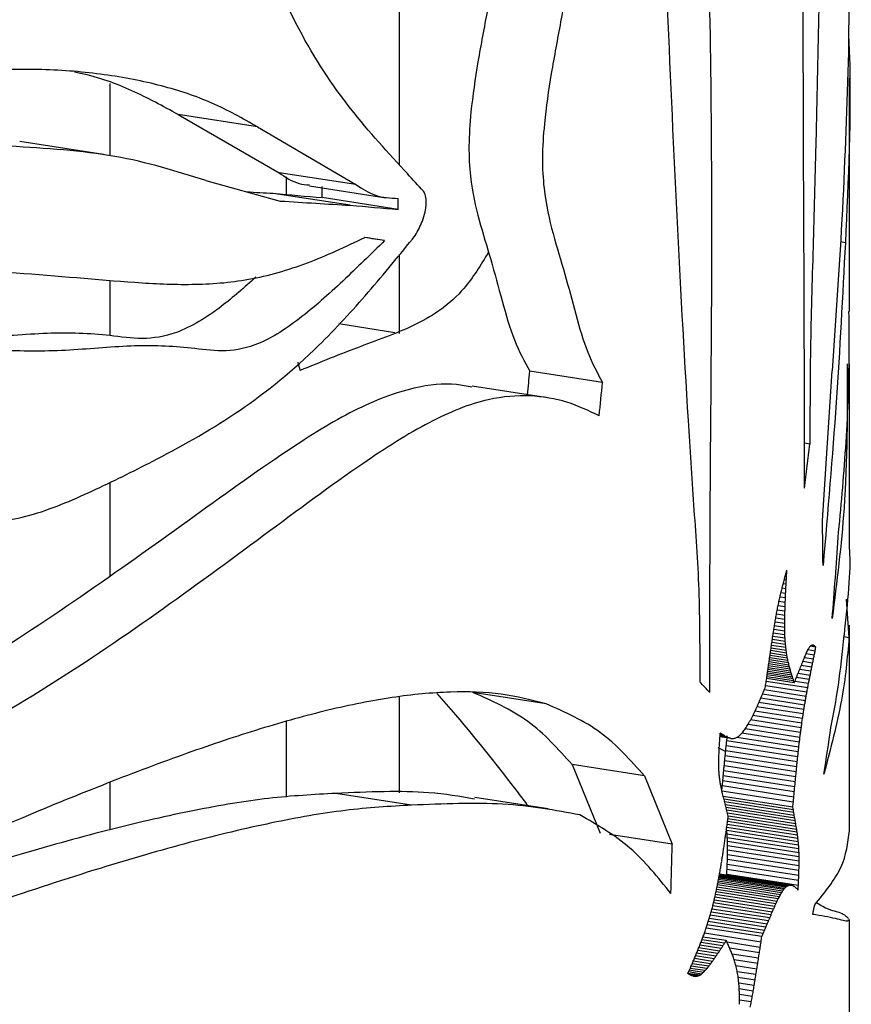
# Paper-space layout '01(2)' of a CAD drawing. Units: millimetres. Extents: x 6 to 204, y 5 to 290.
# Drawn here: x 191 to 193, y 173 to 175 of the extents above; entities that cross this region are included whole.
import ezdxf

# ---------------------------------------------------------------- set-up
doc = ezdxf.new("R2010")
doc.units = ezdxf.units.MM

psp = doc.layouts.new('01(2)')

# ---------------------------------------------------------------- linework, layer by layer
at = {"color": 7, "linetype": 'Continuous', "lineweight": 25}
for p, q in [((191.513, 174.8009), (191.513, 175.7427)), ((192.516, 175.2369), (192.5149, 175.0511)), ((192.5171, 174.473), (192.5171, 174.9947)), ((190.8671, 174.8203), (190.8671, 174.9821)), ((191.0189, 174.9127), (191.244, 174.783)), ((191.1955, 174.8854), (191.0189, 174.9127)), ((191.1955, 174.8854), (191.4156, 174.7564)), ((190.8523, 174.8235), (190.6651, 174.8524)), ((191.4156, 174.7564), (191.244, 174.783)), ((191.2608, 174.7343), (191.2608, 174.7739)), ((191.0806, 174.7654), (191.2466, 174.7198)), ((191.3118, 174.7535), (191.4821, 174.7272)), ((191.3403, 174.7274), (191.3402, 174.7519)), ((191.4027, 174.7104), (191.2308, 174.737)), ((191.51, 174.7012), (191.3403, 174.7274)), ((191.51, 174.7012), (191.5099, 174.7256)), ((191.4795, 174.6314), (191.435, 174.6383)), ((192.508, 174.6269), (192.4968, 174.6287)), ((191.513, 174.4245), (191.513, 174.6007)), ((190.8671, 174.4195), (190.8671, 174.5429)), ((191.5024, 174.4261), (191.377, 174.4455)), ((192.5171, 173.9425), (192.5171, 174.3567)), ((191.966, 174.3151), (191.8038, 174.3402)), ((192.457, 174.0074), (192.4784, 174.3407)), ((191.8389, 174.2814), (191.6748, 174.3067)), ((192.429, 174.1777), (192.4167, 174.1796)), ((190.8671, 173.8835), (190.8671, 174.0927)), ((192.3738, 173.8241), (192.3598, 173.8263)), ((192.3743, 173.8342), (192.3619, 173.8361)), ((192.5101, 173.8317), (192.5161, 173.7454)), ((192.3732, 173.8046), (192.3559, 173.8073)), ((192.3735, 173.8143), (192.3577, 173.8167)), ((192.3727, 173.777), (192.3511, 173.7803)), ((192.3728, 173.7859), (192.3526, 173.7891)), ((192.3729, 173.7951), (192.3542, 173.798)), ((192.3727, 173.777), (192.3728, 173.7859)), ((192.3728, 173.76), (192.3484, 173.7638)), ((192.3727, 173.7683), (192.3497, 173.7719)), ((192.3727, 173.7683), (192.3727, 173.777)), ((192.3728, 173.76), (192.3727, 173.7683)), ((192.5171, 173.3155), (192.5171, 173.7739)), ((192.3739, 173.737), (192.345, 173.7415)), ((192.3734, 173.7443), (192.3461, 173.7486)), ((192.3731, 173.752), (192.3472, 173.756)), ((192.5161, 173.7454), (192.5045, 173.7472)), ((192.3768, 173.7112), (192.3414, 173.7167)), ((192.3759, 173.7172), (192.3422, 173.7224)), ((192.3751, 173.7235), (192.3431, 173.7285)), ((192.3745, 173.7301), (192.344, 173.7348)), ((192.4421, 173.7246), (192.4295, 173.7266)), ((192.4392, 173.7273), (192.4317, 173.7285)), ((192.4377, 173.7284), (192.4331, 173.7291)), ((192.3809, 173.6896), (192.3384, 173.6961)), ((192.3798, 173.6946), (192.3391, 173.7009)), ((192.3787, 173.6999), (192.3398, 173.7059)), ((192.3777, 173.7054), (192.3406, 173.7112)), ((192.3821, 173.6846), (192.3377, 173.6915)), ((192.4312, 173.6707), (192.406, 173.6746)), ((192.3939, 173.6452), (192.3323, 173.6547)), ((192.4275, 173.6523), (192.3987, 173.6568)), ((192.4294, 173.6615), (192.4024, 173.6657)), ((192.4204, 173.6147), (192.3272, 173.6291)), ((192.4221, 173.6243), (192.3299, 173.6385)), ((192.4239, 173.6337), (192.3313, 173.648)), ((192.4257, 173.6431), (192.395, 173.6478)), ((191.513, 173.3992), (191.513, 173.6136)), ((191.8404, 173.598), (191.6765, 173.6234)), ((192.417, 173.5953), (192.3192, 173.6104)), ((192.4187, 173.6051), (192.3232, 173.6198)), ((192.4138, 173.5754), (192.3107, 173.5913)), ((192.4154, 173.5854), (192.315, 173.6009)), ((192.4094, 173.5445), (192.2963, 173.562)), ((192.4108, 173.5549), (192.3014, 173.5718)), ((192.4123, 173.5652), (192.3062, 173.5816)), ((191.2608, 173.39), (191.2608, 173.5583)), ((192.4067, 173.5233), (192.2845, 173.5422)), ((192.408, 173.5339), (192.2907, 173.5521)), ((192.2472, 173.5224), (192.2282, 173.5254)), ((192.2498, 173.5216), (192.2282, 173.5249)), ((192.2525, 173.521), (192.2282, 173.5248)), ((192.2445, 173.5235), (192.2283, 173.526)), ((192.4042, 173.5017), (192.2658, 173.5231)), ((192.4054, 173.5125), (192.277, 173.5324)), ((192.2408, 173.4918), (192.2244, 173.4997)), ((192.4018, 173.4798), (192.2421, 173.5045)), ((192.4029, 173.4908), (192.2433, 173.5155)), ((192.2254, 173.4688), (192.2256, 173.479)), ((192.3995, 173.4576), (192.2398, 173.4823)), ((192.4006, 173.4687), (192.2409, 173.4934)), ((191.8982, 173.4626), (191.961, 173.3096)), ((192.0593, 173.4377), (191.8982, 173.4626)), ((192.2254, 173.459), (192.2254, 173.4688)), ((192.3972, 173.4352), (192.2376, 173.4599)), ((192.3983, 173.4464), (192.2387, 173.4711)), ((192.0593, 173.4377), (192.1215, 173.2847)), ((192.3951, 173.4127), (192.2355, 173.4374)), ((192.3962, 173.424), (192.2365, 173.4487)), ((190.8671, 173.3173), (190.8671, 173.4233)), ((192.3929, 173.3901), (192.2334, 173.4148)), ((192.394, 173.4014), (192.2344, 173.4261)), ((191.5399, 173.372), (191.3708, 173.3982)), ((191.8448, 173.3639), (191.6808, 173.3892)), ((192.3908, 173.3674), (192.2354, 173.3915)), ((192.4022, 173.2977), (192.2432, 173.3223)), ((192.4013, 173.3047), (192.2442, 173.329)), ((192.4003, 173.3114), (192.2451, 173.3354)), ((192.1215, 173.2847), (191.9816, 173.3064)), ((192.403, 173.2905), (192.2433, 173.3151)), ((192.4037, 173.2828), (192.244, 173.3075)), ((192.4042, 173.2747), (192.2445, 173.2994)), ((192.4046, 173.266), (192.2449, 173.2907)), ((192.2451, 173.2717), (192.2451, 173.2815)), ((192.4048, 173.2568), (192.2451, 173.2815)), ((192.4046, 173.2367), (192.245, 173.2615)), ((192.4048, 173.247), (192.2451, 173.2717)), ((192.4048, 173.247), (192.4048, 173.2568)), ((192.404, 173.2151), (192.2443, 173.2398)), ((192.4044, 173.2261), (192.2447, 173.2508)), ((192.4046, 173.2367), (192.4048, 173.247)), ((192.3746, 173.1887), (192.226, 173.2117)), ((192.3768, 173.1905), (192.2263, 173.2138)), ((192.3789, 173.1919), (192.2266, 173.2154)), ((192.3809, 173.1928), (192.2269, 173.2167)), ((192.3829, 173.1934), (192.227, 173.2175)), ((192.3849, 173.1936), (192.2271, 173.218)), ((192.3868, 173.1934), (192.2272, 173.2181)), ((192.4031, 173.1925), (192.2434, 173.2172)), ((192.4036, 173.2039), (192.2439, 173.2286)), ((192.3606, 173.1676), (192.2216, 173.1891)), ((192.3631, 173.1722), (192.2225, 173.1939)), ((192.3655, 173.1764), (192.2234, 173.1984)), ((192.3679, 173.1801), (192.2242, 173.2024)), ((192.3702, 173.1835), (192.2249, 173.2059)), ((192.3725, 173.1863), (192.2255, 173.2091)), ((192.3502, 173.1459), (192.2167, 173.1666)), ((192.3529, 173.1518), (192.2181, 173.1727)), ((192.3555, 173.1574), (192.2193, 173.1784)), ((192.3581, 173.1627), (192.2205, 173.1839)), ((192.3475, 173.1399), (192.2152, 173.1603)), ((192.4421, 173.1274), (192.4353, 173.1285)), ((192.5171, 172.5434), (192.5171, 173.1169)), ((192.2422, 173.0697), (192.1902, 173.0778)), ((192.3216, 173.0787), (192.1973, 173.0979)), ((192.199, 173.0074), (192.1636, 173.0128)), ((192.203, 173.0125), (192.166, 173.0182)), ((192.2071, 173.0179), (192.1684, 173.0238)), ((192.1832, 172.9927), (192.1565, 172.9968)), ((192.1871, 172.9953), (192.1578, 172.9998)), ((192.191, 172.9987), (192.1595, 173.0036)), ((192.1795, 172.991), (192.1603, 172.994)), ((192.195, 173.0028), (192.1614, 173.0079)), ((192.1759, 172.9901), (192.165, 172.9918)), ((192.1724, 172.99), (192.1689, 172.9906)), ((192.169, 172.9905), (192.1724, 172.99)), ((192.3045, 172.9695), (192.2702, 172.9748)), ((192.3024, 172.9572), (192.2711, 172.9621)), ((192.2715, 172.9453), (192.2714, 172.9537)), ((192.3003, 172.945), (192.2715, 172.9495)), ((192.2716, 172.9366), (192.2715, 172.9453)), ((192.2715, 172.9277), (192.2716, 172.9366)), ((192.298, 172.933), (192.2716, 172.937))]:
    psp.add_line(p, q, dxfattribs=at)
at = {"color": 8, "linetype": 'Continuous', "lineweight": 25}
for p, q in [((192.3763, 173.8755), (192.372, 173.8762)), ((192.3769, 173.8861), (192.3747, 173.8864)), ((192.3752, 173.8547), (192.3668, 173.856)), ((192.3758, 173.8651), (192.3694, 173.8661)), ((192.3747, 173.8444), (192.3643, 173.846)), ((192.4404, 173.7158), (192.4243, 173.7183)), ((192.4408, 173.7259), (192.4304, 173.7275)), ((192.4367, 173.6978), (192.4166, 173.701)), ((192.4385, 173.7068), (192.4202, 173.7097)), ((192.3872, 173.6664), (192.3352, 173.6744)), ((192.3859, 173.6708), (192.3358, 173.6785)), ((192.3846, 173.6753), (192.3364, 173.6827)), ((192.3833, 173.6799), (192.337, 173.6871)), ((192.433, 173.6798), (192.4095, 173.6834)), ((192.4349, 173.6888), (192.413, 173.6922)), ((192.3926, 173.6494), (192.3329, 173.6586)), ((192.3912, 173.6536), (192.3334, 173.6625)), ((192.3899, 173.6578), (192.334, 173.6665)), ((192.3885, 173.6621), (192.3346, 173.6704)), ((192.2393, 173.5263), (192.2284, 173.5279)), ((192.2419, 173.5248), (192.2284, 173.5269)), ((192.2366, 173.5278), (192.2285, 173.5291)), ((192.234, 173.5295), (192.2286, 173.5304)), ((192.3919, 173.3788), (192.2326, 173.4034)), ((192.3919, 173.3614), (192.237, 173.3853)), ((192.393, 173.3553), (192.2385, 173.3792)), ((192.394, 173.3492), (192.2401, 173.373)), ((192.3951, 173.343), (192.2417, 173.3667)), ((192.3962, 173.3368), (192.2433, 173.3605)), ((192.3972, 173.3306), (192.2449, 173.3541)), ((192.3993, 173.3179), (192.2459, 173.3416)), ((192.3983, 173.3243), (192.2466, 173.3478)), ((192.342, 173.127), (192.212, 173.1471)), ((192.3448, 173.1335), (192.2137, 173.1538)), ((192.3334, 173.1067), (192.2063, 173.1264)), ((192.3363, 173.1136), (192.2083, 173.1334)), ((192.3392, 173.1204), (192.2102, 173.1403)), ((192.3246, 173.0857), (192.1997, 173.105)), ((192.3276, 173.0927), (192.202, 173.1122)), ((192.3305, 173.0997), (192.2042, 173.1193)), ((192.3198, 173.0667), (192.1933, 173.0863)), ((192.2308, 173.0524), (192.1833, 173.0597)), ((192.2346, 173.0581), (192.1857, 173.0657)), ((192.2384, 173.0639), (192.1879, 173.0717)), ((192.3179, 173.0547), (192.2438, 173.0661)), ((192.2152, 173.0293), (192.1735, 173.0357)), ((192.2192, 173.035), (192.176, 173.0417)), ((192.2231, 173.0408), (192.1785, 173.0477)), ((192.227, 173.0466), (192.1809, 173.0537)), ((192.3161, 173.0426), (192.2498, 173.0529)), ((192.3142, 173.0306), (192.2553, 173.0397)), ((192.2112, 173.0235), (192.1709, 173.0297)), ((192.3123, 173.0185), (192.26, 173.0266)), ((192.3104, 173.0063), (192.2638, 173.0135)), ((192.3085, 172.9941), (192.2666, 173.0005)), ((192.3065, 172.9818), (192.2687, 172.9876))]:
    psp.add_line(p, q, dxfattribs=at)
at = {"color": 7, "linetype": 'Continuous', "lineweight": 25}
for centre, major_axis, ratio, start_param, end_param in [((186.8921, 174.4527), (5.5217, -2.2304), 0.481065, 0.781879, 0.793063), ((186.8921, 175.5396), (5.4598, -0.7579), 0.059943, 5.621389, 5.639116), ((186.8921, 175.4974), (5.4599, -0.7852), 0.040638, 5.636639, 5.670422), ((186.8921, 175.5396), (5.6248, -0.7808), 0.059943, 5.606067, 5.651164), ((186.8921, 175.4974), (5.6249, -0.8089), 0.040638, 5.648687, 5.681335), ((186.8921, 175.333), (5.625, -0.8761), 0.003871, 0.617742, 0.631135), ((186.8921, 159.1686), (1.2879, 20.1018), 0.263953, 5.584507, 5.585894), ((186.8921, 179.7091), (1.2969, 24.1736), 0.219402, 4.49798, 4.500212), ((186.8921, 179.7091), (1.3361, 24.9041), 0.219402, 4.502801, 4.505856), ((186.8921, 174.3188), (1.59, 8.2154), 0.656767, 4.809883, 4.821787), ((186.8921, 182.8533), (-1.5307, 69.5408), 0.077835, 4.581663, 4.583127), ((186.8921, 173.4494), (1.613, 8.0818), 0.666783, 4.886306, 4.908462), ((186.8921, 174.5576), (5.5337, 1.2263), 0.822973, 5.877666, 5.879505), ((186.8921, 173.855), (1.3314, 22.9022), 0.23863, 4.727617, 4.728071), ((186.8921, 174.5523), (5.4753, 1.5279), 0.843698, 5.822658, 5.824735), ((186.8921, 174.5558), (5.5176, 1.3181), 0.829991, 5.860218, 5.862321), ((186.8921, 173.8253), (1.3332, 23.6888), 0.230687, 4.72705, 4.727492), ((186.8921, 173.8453), (1.332, 23.1573), 0.235995, 4.727269, 4.727723), ((186.8921, 174.5322), (4.4819, 3.7972), 0.895139, 5.399078, 5.401001), ((186.8921, 174.5405), (5.1188, 2.6389), 0.883707, 5.622378, 5.624365), ((186.8921, 174.5471), (5.3747, 1.9231), 0.862898, 5.75238, 5.754419), ((186.8921, 173.7472), (1.3382, 25.8056), 0.211718, 4.727134, 4.727533), ((186.8921, 173.7935), (1.3352, 24.5436), 0.222633, 4.726991, 4.727414), ((186.8921, 174.5104), (2.5505, 6.0013), 0.835409, 4.944124, 4.94588), ((186.8921, 174.5222), (3.4381, 5.0598), 0.879876, 5.132891, 5.134737), ((186.8921, 173.5872), (1.3483, 30.2351), 0.180618, 4.728281, 4.728613), ((186.8921, 173.6813), (1.3424, 27.6186), 0.197782, 4.727538, 4.727907), ((186.8921, 174.4866), (1.799, 7.3219), 0.727893, 4.795819, 4.7974), ((186.8921, 174.498), (2.0527, 6.7196), 0.779373, 4.845427, 4.847091), ((186.8921, 172.8521), (1.382, 51.0726), 0.106761, 4.733744, 4.73393), ((186.8921, 173.2312), (1.3673, 40.2743), 0.135479, 4.731227, 4.731467), ((186.8921, 173.4484), (1.3563, 34.1273), 0.159961, 4.729466, 4.729755), ((186.8921, 174.4766), (1.6561, 7.8616), 0.683788, 4.767627, 4.769135), ((186.8921, 172.0406), (1.4018, 74.3123), 0.073306, 4.737261, 4.737385), ((186.8921, 174.4613), (1.5153, 8.7644), 0.618073, 4.738703, 4.740095), ((186.8921, 174.4681), (1.5697, 8.3451), 0.647269, 4.750146, 4.751591), ((186.8921, 176.1368), (-1.5828, 44.1113), 0.122366, 4.653908, 4.654089), ((186.8921, 174.4526), (1.4598, 9.3595), 0.580403, 4.725806, 4.727122), ((186.8921, 174.4561), (1.4809, 9.1069), 0.595872, 4.730998, 4.732347), ((186.8921, 175.5731), (-1.6799, 28.0225), 0.19157, 4.635601, 4.635874), ((186.8921, 175.2881), (-1.8131, 19.9496), 0.266912, 4.610332, 4.610697), ((186.8921, 175.1238), (-1.9867, 15.3379), 0.343104, 4.577078, 4.577531), ((186.8921, 174.45), (1.4446, 9.5695), 0.56809, 4.720437, 4.721716), ((186.8921, 174.4507), (1.4487, 9.5103), 0.571512, 4.722469, 4.723762), ((186.8921, 175.0169), (-2.2128, 12.3663), 0.418189, 4.533208, 4.533744), ((186.8921, 174.9418), (-2.5061, 10.2852), 0.489625, 4.47514, 4.475752), ((186.8921, 174.8862), (-2.8797, 8.7258), 0.553758, 4.398779, 4.399464), ((186.8921, 174.3794), (5.6237, -0.2881), 0.418771, 6.118954, 6.121107), ((186.8921, 174.397), (5.6235, -0.3456), 0.379881, 6.122999, 6.125113), ((186.8921, 174.4194), (5.6233, -0.4135), 0.331611, 6.126145, 6.12821), ((186.8921, 174.4475), (5.6234, -0.4931), 0.272603, 6.127731, 6.129737), ((186.8921, 174.4822), (5.6238, -0.5869), 0.20174, 6.126888, 6.128825), ((186.8921, 174.5194), (5.6243, -0.6857), 0.127969, 6.123376, 6.125244), ((186.8921, 174.5544), (5.6248, -0.7799), 0.06058, 6.118044, 6.119854), ((186.8921, 174.5859), (5.625, -0.8678), 0.001486, 6.111683, 6.113445), ((186.8921, 174.6129), (5.6248, -0.9463), 0.04777, 0.176284, 0.178006), ((186.8921, 174.6344), (5.6243, -1.0113), 0.085881, 0.181994, 0.183687), ((186.8921, 174.1145), (5.5578, 1.0712), 0.809367, 5.961138, 5.963087), ((186.8921, 174.6495), (5.6238, -1.058), 0.111844, 0.185918, 0.187592), ((186.8921, 174.1159), (5.5608, 1.0495), 0.807273, 5.96663, 5.968554), ((186.8921, 174.6572), (5.6234, -1.0826), 0.124991, 0.18749, 0.188937), ((186.8921, 174.4494), (1.4401, 9.6379), 0.564183, 4.717074, 4.718332), ((186.8921, 174.4497), (1.4422, 9.6063), 0.565984, 4.718715, 4.719983), ((186.8921, 174.8433), (-3.333, 7.4792), 0.605839, 4.301283, 4.302034), ((186.8921, 174.8094), (-3.8328, 6.4229), 0.640996, 4.185002, 4.185814), ((186.8921, 174.782), (-4.3096, 5.5051), 0.65666, 4.060971, 4.061839), ((186.8921, 174.7597), (-4.6959, 4.7294), 0.65477, 3.945063, 3.945982), ((186.8921, 174.346), (5.6244, -0.1599), 0.497119, 6.102839, 6.105044), ((186.8921, 174.3496), (5.6243, -0.1758), 0.488066, 6.106169, 6.108376), ((186.8921, 174.3562), (5.6242, -0.2029), 0.472231, 6.110154, 6.112353), ((186.8921, 174.366), (5.624, -0.2405), 0.449305, 6.11453, 6.116712), ((186.8921, 174.1078), (5.5401, 1.1876), 0.8198, 5.938047, 5.939975), ((186.8921, 174.1118), (5.5512, 1.116), 0.81355, 5.951821, 5.953761), ((186.8921, 174.4492), (1.4384, 9.6642), 0.562697, 4.715511, 4.716761), ((186.8921, 174.7412), (4.9706, -4.109), 0.640854, 0.706708, 0.707672), ((186.8921, 174.7259), (5.1522, -3.6355), 0.620907, 0.63145, 0.632454), ((186.8921, 174.7133), (5.2695, -3.2832), 0.599391, 0.574895, 0.575934), ((186.8921, 174.703), (5.3454, -3.0246), 0.579038, 0.533027, 0.534096), ((186.8921, 174.6948), (5.3948, -2.8371), 0.561349, 0.502374, 0.503467), ((186.8921, 174.3432), (5.6245, -0.1466), 0.504553, 6.095299, 6.097474), ((186.8921, 174.3438), (5.6245, -0.1499), 0.502729, 6.097722, 6.099906), ((186.8921, 174.3447), (5.6245, -0.1537), 0.500593, 6.100191, 6.102385), ((186.8921, 174.088), (5.4487, 1.6437), 0.850109, 5.855296, 5.857164), ((186.8921, 174.096), (5.4941, 1.439), 0.838254, 5.89208, 5.893971), ((186.8921, 174.1025), (5.5223, 1.2921), 0.828072, 5.918724, 5.920635), ((186.8921, 174.449), (1.4361, 9.6998), 0.560692, 4.71261, 4.71385), ((186.8921, 174.4491), (1.4371, 9.6848), 0.561531, 4.714023, 4.715268), ((186.8921, 174.6884), (5.4269, -2.7044), 0.547092, 0.480375, 0.481487), ((186.8921, 174.6839), (5.4471, -2.6156), 0.536641, 0.465285, 0.466411), ((186.8921, 174.681), (5.4583, -2.5637), 0.53016, 0.455992, 0.457126), ((186.8921, 174.6799), (5.4624, -2.5443), 0.527676, 0.45182, 0.452957), ((186.8921, 174.6799), (5.4627, -2.5432), 0.527529, 0.450503, 0.451641), ((186.8921, 174.3418), (5.6246, -0.1392), 0.508601, 6.086098, 6.088253), ((186.8921, 174.342), (5.6245, -0.1401), 0.508087, 6.088325, 6.090482), ((186.8921, 174.3423), (5.6245, -0.1417), 0.507238, 6.090601, 6.092762), ((186.8921, 174.3427), (5.6245, -0.1438), 0.506058, 6.092926, 6.095093), ((186.8921, 174.068), (5.2417, 2.3289), 0.876394, 5.731377, 5.733184), ((186.8921, 174.0788), (5.3728, 1.9293), 0.863149, 5.803945, 5.805784), ((186.8921, 174.3188), (5.6104, -1.4383), 0.28189, 0.406662, 0.418566), ((186.8921, 174.4654), (5.6244, 0.1268), 0.628027, 6.00576, 6.007804), ((186.8921, 174.4654), (5.6244, 0.127), 0.628095, 6.007781, 6.009825), ((186.8921, 174.449), (1.4355, 9.7088), 0.560184, 4.711268, 4.712505), ((186.8921, 174.0418), (4.6205, 3.5856), 0.894683, 5.492308, 5.494039), ((186.8921, 174.0558), (5.0106, 2.8788), 0.887966, 5.629169, 5.63094), ((186.8921, 174.4651), (5.6246, 0.1021), 0.618951, 6.002563, 6.004598), ((186.8921, 174.4653), (5.6245, 0.1153), 0.623866, 6.00304, 6.00508), ((186.8921, 174.4654), (5.6245, 0.1236), 0.626878, 6.004098, 6.00614), ((186.8921, 173.9885), (2.8558, 5.6631), 0.855747, 5.055992, 5.057579), ((186.8921, 174.0084), (3.4197, 5.079), 0.879322, 5.178545, 5.180184), ((186.8921, 174.0261), (4.0558, 4.3666), 0.892589, 5.331998, 5.333685), ((186.8921, 174.4636), (5.625, 0.0351), 0.592405, 6.004041, 6.00605), ((186.8921, 174.4643), (5.6249, 0.0617), 0.603272, 6.003135, 6.005155), ((186.8921, 174.4648), (5.6248, 0.0841), 0.612101, 6.002617, 6.004645), ((186.8921, 173.9406), (2.1063, 6.6228), 0.787545, 4.904288, 4.90576), ((186.8921, 173.966), (2.422, 6.1584), 0.824377, 4.967086, 4.968617), ((186.8921, 174.4571), (5.6247, -0.1047), 0.526971, 6.009655, 6.011605), ((186.8921, 174.4594), (5.6249, -0.0654), 0.546818, 6.008152, 6.010119), ((186.8921, 174.4612), (5.625, -0.0288), 0.564268, 6.006647, 6.00863), ((186.8921, 174.4626), (5.625, 0.0049), 0.579431, 6.005243, 6.00724), ((186.8921, 173.8859), (1.7416, 7.5118), 0.712022, 4.832505, 4.833859), ((186.8921, 173.9133), (1.8882, 7.0749), 0.748935, 4.861399, 4.86281), ((186.8921, 174.442), (5.6237, -0.285), 0.420812, 6.013584, 6.015445), ((186.8921, 174.4469), (5.624, -0.2367), 0.451692, 6.013125, 6.01501), ((186.8921, 174.451), (5.6243, -0.1905), 0.47956, 6.012246, 6.014154), ((186.8921, 174.4544), (5.6245, -0.1465), 0.504599, 6.011054, 6.012985), ((186.8921, 173.8312), (1.5657, 8.372), 0.645332, 4.797244, 4.798494), ((186.8921, 173.8584), (1.6393, 7.943), 0.677428, 4.812144, 4.813444), ((186.8921, 173.682), (5.3474, 2.0145), 0.8664, 5.825346, 5.845963), ((186.8921, 175.9315), (1.3389, 26.1231), 0.209137, 4.630355, 4.630791), ((186.8921, 175.8644), (1.3363, 25.0085), 0.218484, 4.630312, 4.630709), ((186.8921, 174.3042), (5.6224, -1.1319), 0.150427, 0.348864, 0.351818), ((186.8921, 174.3069), (5.6227, -1.1165), 0.142604, 0.345405, 0.346898), ((186.8921, 174.3109), (5.6232, -1.0939), 0.130922, 0.341061, 0.342559), ((186.8921, 174.3159), (5.6237, -1.0647), 0.115445, 0.335944, 0.337451), ((186.8921, 174.3221), (5.6241, -1.0297), 0.09626, 0.330195, 0.331713), ((186.8921, 173.7277), (1.3749, 9.7502), 0.541944, 4.76696, 4.768077), ((186.8921, 174.3291), (5.6245, -0.9897), 0.073482, 0.323972, 0.325502), ((186.8921, 174.3369), (5.6248, -0.9455), 0.047248, 0.317439, 0.318984), ((186.8921, 174.3453), (5.625, -0.8978), 0.017723, 0.310763, 0.312326), ((186.8921, 174.3543), (5.625, -0.8473), 0.014904, 5.977496, 5.979077), ((186.8921, 174.3637), (5.6249, -0.7946), 0.050424, 5.983956, 5.985559), ((186.8921, 174.3733), (5.6246, -0.7401), 0.088607, 5.990094, 5.991721), ((186.8921, 174.3832), (5.6243, -0.684), 0.129208, 5.995775, 5.997427), ((186.8921, 174.3931), (5.624, -0.6264), 0.171972, 6.000867, 6.002547), ((186.8921, 174.403), (5.6237, -0.5672), 0.216634, 6.005239, 6.006949), ((186.8921, 174.4127), (5.6234, -0.506), 0.262844, 6.008753, 6.010495), ((186.8921, 174.4217), (5.6233, -0.4457), 0.307924, 6.011249, 6.013023), ((186.8921, 174.4296), (5.6234, -0.3892), 0.349172, 6.01278, 6.014584), ((186.8921, 174.4363), (5.6235, -0.3358), 0.386715, 6.01351, 6.015344), ((186.8921, 173.7779), (1.4709, 9.2221), 0.588726, 4.777365, 4.778526), ((186.8921, 173.8042), (1.5115, 8.7989), 0.615772, 4.786019, 4.787223), ((186.8921, 176.4128), (1.3562, 34.038), 0.160382, 4.632796, 4.633118), ((186.8921, 176.0899), (1.345, 28.7394), 0.190047, 4.631069, 4.631459), ((186.8921, 173.6826), (1.3436, 10.4905), 0.504467, 4.758919, 4.759972), ((186.8921, 173.7044), (1.3572, 10.13), 0.522076, 4.762542, 4.763625), ((186.8921, 173.7277), (1.4164, 10.0449), 0.541944, 4.765145, 4.766229), ((186.8921, 173.7523), (1.44, 9.6387), 0.564138, 4.770568, 4.771688), ((186.8921, 177.1404), (1.3756, 45.9133), 0.118794, 4.63612, 4.636352), ((186.8921, 173.6447), (1.3251, 11.1326), 0.475789, 4.753395, 4.754397), ((186.8921, 173.6626), (1.3332, 10.8264), 0.489057, 4.755914, 4.75694), ((186.8921, 173.6826), (1.3842, 10.8075), 0.504467, 4.757166, 4.758188), ((186.8921, 173.7044), (1.3982, 10.4361), 0.522076, 4.760758, 4.761809), ((186.8921, 171.0233), (-1.5576, 53.1762), 0.101644, 4.755057, 4.755231), ((186.8921, 173.6161), (1.3145, 11.6344), 0.455495, 4.749434, 4.7504), ((186.8921, 173.6291), (1.319, 11.4036), 0.464616, 4.75126, 4.752243), ((186.8921, 173.6447), (1.3652, 11.469), 0.475789, 4.751702, 4.752674), ((186.8921, 173.6626), (1.3734, 11.1536), 0.489057, 4.754192, 4.755187), ((186.8921, 172.7005), (-1.7049, 25.8708), 0.207199, 4.727362, 4.727698), ((186.8921, 173.2372), (-1.9051, 17.083), 0.309813, 4.689301, 4.689779), ((186.8921, 173.4933), (-2.1653, 12.8451), 0.404164, 4.639075, 4.639676), ((186.8921, 173.5982), (1.3089, 11.958), 0.443282, 4.746493, 4.747438), ((186.8921, 173.6057), (1.3112, 11.8205), 0.448393, 4.747859, 4.748813), ((186.8921, 173.6161), (1.3542, 11.986), 0.455495, 4.747798, 4.748736), ((186.8921, 173.6291), (1.3589, 11.7482), 0.464616, 4.749596, 4.750549), ((186.8921, 173.6381), (-2.4855, 10.3975), 0.485316, 4.575846, 4.576549), ((186.8921, 173.7269), (-2.8463, 8.8383), 0.548942, 4.502187, 4.502972), ((186.8921, 173.7828), (-3.2023, 7.7972), 0.593096, 4.426244, 4.42709), ((186.8921, 173.5919), (1.3071, 12.0772), 0.438946, 4.744277, 4.745213), ((186.8921, 173.5936), (1.3076, 12.044), 0.440144, 4.745306, 4.746245), ((186.8921, 173.5982), (1.3485, 12.3194), 0.443282, 4.744913, 4.74583), ((186.8921, 173.6057), (1.3508, 12.1777), 0.448393, 4.746252, 4.747177), ((186.8921, 173.8168), (-3.4944, 7.1162), 0.619421, 4.360694, 4.361582), ((186.8921, 173.8348), (-3.6764, 6.7349), 0.632126, 4.317792, 4.3187), ((186.8921, 173.8413), (-3.7485, 6.5897), 0.636444, 4.299815, 4.300728), ((186.8921, 173.5919), (1.3466, 12.4421), 0.438946, 4.742752, 4.743661), ((186.8921, 173.5936), (1.3471, 12.408), 0.440144, 4.743754, 4.744665), ((186.8921, 173.8452), (-3.7933, 6.5007), 0.63893, 4.288163, 4.289076), ((186.8921, 173.8485), (-3.8319, 6.4248), 0.640947, 4.27793, 4.278843), ((186.8921, 173.8511), (-3.8638, 6.3623), 0.642535, 4.269228, 4.270142), ((186.8921, 173.8531), (-3.8889, 6.3134), 0.64373, 4.262151, 4.263065), ((186.8921, 173.5918), (1.3466, 12.4442), 0.438875, 4.741838, 4.742747), ((186.8921, 174.5382), (-3.918, 6.2569), 0.645057, 4.153207, 4.154122), ((186.8921, 173.8545), (-3.907, 6.2782), 0.644563, 4.256769, 4.257684), ((186.8921, 173.8553), (-3.918, 6.2569), 0.645057, 4.253136, 4.254051), ((186.8921, 174.8018), (1.3466, 12.4442), 0.438875, 4.641916, 4.642825), ((186.8921, 174.539), (-3.907, 6.2782), 0.644563, 4.155011, 4.155926), ((186.8921, 174.5404), (-3.8889, 6.3134), 0.64373, 4.158562, 4.159477), ((186.8921, 174.5424), (-3.8638, 6.3623), 0.642535, 4.163811, 4.164725), ((186.8921, 174.545), (-3.8319, 6.4248), 0.640947, 4.170684, 4.171598), ((186.8921, 174.7999), (1.3471, 12.408), 0.440144, 4.640195, 4.641106), ((186.8921, 174.7554), (-2.4126, 10.0925), 0.485316, 4.45466, 4.455384), ((186.8921, 174.8016), (1.3466, 12.4421), 0.438946, 4.641013, 4.641922), ((186.8921, 174.5483), (-3.7933, 6.5007), 0.63893, 4.17909, 4.180003), ((186.8921, 174.5522), (-3.7485, 6.5897), 0.636444, 4.188916, 4.189829), ((186.8921, 174.5587), (-3.6764, 6.7349), 0.632126, 4.205071, 4.20598), ((186.8921, 174.7878), (1.3508, 12.1777), 0.448393, 4.639024, 4.639949), ((186.8921, 174.7953), (1.3485, 12.3194), 0.443282, 4.639527, 4.640444), ((186.8921, 174.9002), (-2.1018, 12.4683), 0.404164, 4.516567, 4.517186), ((186.8921, 175.1563), (-1.8493, 16.5819), 0.309813, 4.565698, 4.566191), ((186.8921, 175.693), (-1.6549, 25.1119), 0.207199, 4.602935, 4.603281), ((186.8921, 174.5767), (-3.4944, 7.1162), 0.619421, 4.246178, 4.247065), ((186.8921, 174.6107), (-3.2023, 7.7972), 0.593096, 4.309993, 4.31084), ((186.8921, 174.6666), (-2.8463, 8.8383), 0.548942, 4.384305, 4.385089), ((186.8921, 174.7554), (-2.4855, 10.3975), 0.485316, 4.456476, 4.457179), ((186.8921, 182.8533), (1.4028, 75.8136), 0.071851, 4.585706, 4.58717), ((186.8921, 174.7644), (1.3589, 11.7482), 0.464616, 4.638614, 4.639568), ((186.8921, 174.7774), (1.3542, 11.986), 0.455495, 4.638708, 4.639645), ((186.8921, 177.3702), (-1.512, 51.6164), 0.101644, 4.630116, 4.630295), ((186.8921, 174.9002), (-2.1653, 12.8451), 0.404164, 4.518401, 4.519002), ((186.8921, 175.1563), (-1.9051, 17.083), 0.309813, 4.567548, 4.568026), ((186.8921, 174.7309), (1.3734, 11.1536), 0.489057, 4.639315, 4.640311), ((186.8921, 174.7488), (1.3652, 11.469), 0.475789, 4.638794, 4.639766), ((186.8921, 171.2532), (1.3352, 44.5665), 0.118794, 4.760786, 4.761026), ((186.8921, 168.785), (1.3671, 83.5286), 0.063285, 4.767042, 4.767165), ((186.8921, 175.693), (-1.7049, 25.8708), 0.207199, 4.604795, 4.60513), ((186.8921, 177.3702), (-1.5576, 53.1762), 0.101644, 4.631981, 4.632155), ((186.8921, 174.6892), (1.3982, 10.4361), 0.522076, 4.641792, 4.642843), ((186.8921, 174.7109), (1.3842, 10.8075), 0.504467, 4.640273, 4.641295), ((186.8921, 172.3036), (1.3055, 27.8964), 0.190047, 4.754445, 4.754848), ((186.8921, 171.9807), (1.3164, 33.0395), 0.160382, 4.756897, 4.75723), ((186.8921, 171.2532), (1.3756, 45.9133), 0.118794, 4.758932, 4.759164), ((186.8921, 174.6413), (1.44, 9.6387), 0.564138, 4.647263, 4.648383), ((186.8921, 174.6658), (1.4164, 10.0449), 0.541944, 4.644044, 4.645128), ((186.8921, 172.4621), (1.2997, 25.3568), 0.209137, 4.752892, 4.753341), ((186.8921, 172.3036), (1.345, 28.7394), 0.190047, 4.752612, 4.753003), ((186.8921, 171.9807), (1.3562, 34.038), 0.160382, 4.755052, 4.755375), ((186.8921, 174.5893), (1.5115, 8.7989), 0.615772, 4.658069, 4.659273), ((186.8921, 174.6157), (1.4709, 9.2221), 0.588726, 4.651779, 4.652939), ((186.8921, 173.9808), (5.6234, -0.506), 0.262844, 6.079574, 6.081316), ((186.8921, 173.9905), (5.6237, -0.5672), 0.216634, 6.079512, 6.081222), ((186.8921, 174.0004), (5.624, -0.6264), 0.171972, 6.07853, 6.08021), ((186.8921, 174.0103), (5.6243, -0.684), 0.129208, 6.07677, 6.078423), ((186.8921, 174.0202), (5.6246, -0.7401), 0.088607, 6.074368, 6.075995), ((186.8921, 174.0299), (5.6249, -0.7946), 0.050424, 6.07146, 6.073063), ((186.8921, 174.0392), (5.625, -0.8473), 0.014904, 6.068184, 6.069766), ((186.8921, 174.0482), (5.625, -0.8978), 0.017723, 0.21693, 0.218493), ((186.8921, 174.0567), (5.6248, -0.9455), 0.047248, 0.220498, 0.222043), ((186.8921, 174.0644), (5.6245, -0.9897), 0.073482, 0.223955, 0.225485), ((186.8921, 174.0715), (5.6241, -1.0297), 0.09626, 0.22713, 0.228648), ((186.8921, 174.0776), (5.6237, -1.0647), 0.115445, 0.229853, 0.231361), ((186.8921, 174.0827), (5.6232, -1.0939), 0.130922, 0.231964, 0.233463), ((186.8921, 174.0866), (5.6227, -1.1165), 0.142604, 0.233318, 0.23481), ((186.8921, 172.5291), (1.3363, 25.0085), 0.218484, 4.750195, 4.750593), ((186.8921, 172.4621), (1.3389, 26.1231), 0.209137, 4.751072, 4.751508), ((186.8921, 174.5351), (1.6393, 7.943), 0.677428, 4.679189, 4.68049), ((186.8921, 174.5623), (1.5657, 8.372), 0.645332, 4.66684, 4.668091), ((186.8921, 173.9426), (5.6243, -0.1905), 0.47956, 6.061098, 6.063007), ((186.8921, 173.9466), (5.624, -0.2367), 0.451692, 6.065772, 6.067657), ((186.8921, 173.9515), (5.6237, -0.285), 0.420812, 6.069977, 6.071838), ((186.8921, 173.9572), (5.6235, -0.3358), 0.386715, 6.073598, 6.075431), ((186.8921, 173.964), (5.6234, -0.3892), 0.349172, 6.076505, 6.07831), ((186.8921, 173.9718), (5.6233, -0.4457), 0.307924, 6.078554, 6.080328), ((186.8921, 174.0894), (5.6224, -1.1319), 0.150427, 0.233796, 0.235284), ((186.8921, 174.0908), (5.6222, -1.1398), 0.154349, 0.233337, 0.234801), ((186.8921, 174.4802), (1.8882, 7.0749), 0.748935, 4.723024, 4.724436), ((186.8921, 174.5076), (1.7416, 7.5118), 0.712022, 4.696896, 4.69825), ((186.8921, 173.9323), (5.625, -0.0288), 0.564268, 6.039913, 6.041896), ((186.8921, 173.9341), (5.6249, -0.0654), 0.546818, 6.045369, 6.047336), ((186.8921, 173.9364), (5.6247, -0.1047), 0.526971, 6.050789, 6.052739), ((186.8921, 173.9392), (5.6245, -0.1465), 0.504599, 6.056068, 6.057998), ((186.8921, 173.5388), (5.5172, 1.3204), 0.830161, 5.916294, 5.920796), ((186.8921, 174.405), (2.8558, 5.6631), 0.855747, 4.908615, 4.910202), ((186.8921, 174.4275), (2.422, 6.1584), 0.824377, 4.822827, 4.824358), ((186.8921, 174.4529), (2.1063, 6.6228), 0.787545, 4.763032, 4.764503), ((186.8921, 173.9292), (5.6249, 0.0617), 0.603272, 6.024386, 6.026406), ((186.8921, 173.9299), (5.625, 0.0351), 0.592405, 6.02932, 6.031329), ((186.8921, 173.9309), (5.625, 0.0049), 0.579431, 6.034529, 6.036526), ((186.8921, 174.3674), (4.0558, 4.3666), 0.892589, 5.178069, 5.179756), ((186.8921, 174.3851), (3.4197, 5.079), 0.879322, 5.027942, 5.029581), ((186.8921, 173.9281), (5.6245, 0.1236), 0.626878, 6.009082, 6.011124), ((186.8921, 173.9282), (5.6245, 0.1153), 0.623866, 6.012106, 6.014145), ((186.8921, 173.9284), (5.6246, 0.1021), 0.618951, 6.015703, 6.017738), ((186.8921, 173.9287), (5.6248, 0.0841), 0.612101, 6.019819, 6.021847), ((186.8921, 174.3378), (5.0106, 2.8788), 0.887966, 5.46832, 5.470091), ((186.8921, 174.3517), (4.6205, 3.5856), 0.894683, 5.334962, 5.336693), ((186.8921, 173.9445), (1.4355, 9.7088), 0.560184, 4.704797, 4.706035), ((186.8921, 173.9281), (5.6244, 0.127), 0.628095, 6.004592, 6.006635), ((186.8921, 173.9281), (5.6244, 0.1268), 0.628027, 6.006658, 6.008702), ((186.8921, 174.3055), (5.4487, 1.6437), 0.850109, 5.683517, 5.685385), ((186.8921, 174.3148), (5.3728, 1.9293), 0.863149, 5.635872, 5.637711), ((186.8921, 174.3255), (5.2417, 2.3289), 0.876394, 5.56695, 5.568757), ((186.8921, 174.0513), (5.6245, -0.1417), 0.507238, 5.975563, 5.977724), ((186.8921, 174.0515), (5.6245, -0.1401), 0.508087, 5.977606, 5.979763), ((186.8921, 174.0517), (5.6246, -0.1392), 0.508601, 5.97969, 5.981845), ((186.8921, 173.7136), (5.4627, -2.5432), 0.527529, 0.553619, 0.554757), ((186.8921, 173.7136), (5.4624, -2.5443), 0.527676, 0.55266, 0.553798), ((186.8921, 173.7125), (5.4583, -2.5637), 0.53016, 0.554561, 0.555695), ((186.8921, 173.7097), (5.4471, -2.6156), 0.536641, 0.561594, 0.56272), ((186.8921, 173.9445), (1.4361, 9.6998), 0.560692, 4.703662, 4.704902), ((186.8921, 174.291), (5.5223, 1.2921), 0.828072, 5.739382, 5.741294), ((186.8921, 174.2976), (5.4941, 1.439), 0.838254, 5.716542, 5.718434), ((186.8921, 174.0489), (5.6245, -0.1537), 0.500593, 5.967744, 5.969939), ((186.8921, 174.0497), (5.6245, -0.1499), 0.502729, 5.969654, 5.971838), ((186.8921, 174.0503), (5.6245, -0.1466), 0.504553, 5.971591, 5.973766), ((186.8921, 174.0509), (5.6245, -0.1438), 0.506058, 5.973559, 5.975727), ((186.8921, 173.7051), (5.4269, -2.7044), 0.547092, 0.574446, 0.575558), ((186.8921, 173.6988), (5.3948, -2.8371), 0.561349, 0.59424, 0.595333), ((186.8921, 173.6905), (5.3454, -3.0246), 0.579038, 0.622732, 0.623801), ((186.8921, 173.6802), (5.2695, -3.2832), 0.599391, 0.662492, 0.663531), ((186.8921, 173.6676), (5.1522, -3.6355), 0.620907, 0.717004, 0.718008), ((186.8921, 173.9443), (1.4384, 9.6642), 0.562697, 4.701584, 4.702834), ((186.8921, 173.9444), (1.4371, 9.6848), 0.561531, 4.702591, 4.703836), ((186.8921, 174.279), (5.5578, 1.0712), 0.809367, 5.768281, 5.772149), ((186.8921, 174.2817), (5.5512, 1.116), 0.81355, 5.764771, 5.766712), ((186.8921, 174.2857), (5.5401, 1.1876), 0.8198, 5.754866, 5.756794), ((186.8921, 174.0275), (5.624, -0.2405), 0.449305, 5.964482, 5.966663), ((186.8921, 174.0373), (5.6242, -0.2029), 0.472231, 5.964486, 5.966686), ((186.8921, 174.0439), (5.6243, -0.1758), 0.488066, 5.964909, 5.967117), ((186.8921, 174.0475), (5.6244, -0.1599), 0.497119, 5.965992, 5.968198), ((186.8921, 173.6523), (4.9706, -4.109), 0.640854, 0.790295, 0.791259), ((186.8921, 173.6339), (-4.6959, 4.7294), 0.65477, 4.026767, 4.027686), ((186.8921, 173.6115), (-4.3096, 5.5051), 0.65666, 4.140888, 4.141756), ((186.8921, 173.5841), (-3.8328, 6.4229), 0.640996, 4.263239, 4.264051), ((186.8921, 173.9438), (1.4422, 9.6063), 0.565984, 4.699754, 4.701022), ((186.8921, 173.9441), (1.4401, 9.6379), 0.564183, 4.700638, 4.701897), ((186.8921, 173.7363), (5.6234, -1.0826), 0.124991, 0.382778, 0.38422), ((186.8921, 173.7441), (5.6238, -1.058), 0.111844, 0.378084, 0.379758), ((186.8921, 173.7591), (5.6243, -1.0113), 0.085881, 0.370792, 0.372486), ((186.8921, 173.7806), (5.6248, -0.9463), 0.04777, 0.361666, 0.363389), ((186.8921, 173.8392), (5.6248, -0.7799), 0.06058, 5.939717, 5.941528), ((186.8921, 173.8741), (5.6243, -0.6857), 0.127969, 5.948729, 5.950597), ((186.8921, 173.9113), (5.6238, -0.5869), 0.20174, 5.956046, 5.957983), ((186.8921, 173.946), (5.6234, -0.4931), 0.272603, 5.960831, 5.962837), ((186.8921, 173.9742), (5.6233, -0.4135), 0.331611, 5.963316, 5.965381), ((186.8921, 173.9966), (5.6235, -0.3456), 0.379881, 5.964349, 5.966463), ((186.8921, 174.0141), (5.6237, -0.2881), 0.418771, 5.964571, 5.966724), ((186.8921, 173.5502), (-3.333, 7.4792), 0.605839, 4.377958, 4.378709), ((186.8921, 173.5073), (-2.8797, 8.7258), 0.553758, 4.474019, 4.474703), ((186.8921, 173.4517), (-2.5061, 10.2852), 0.489625, 4.549082, 4.549695), ((186.8921, 173.3766), (-2.2128, 12.3663), 0.418189, 4.606002, 4.606538), ((186.8921, 173.9428), (1.4487, 9.5103), 0.571512, 4.698389, 4.699682), ((186.8921, 173.9435), (1.4446, 9.5695), 0.56809, 4.698929, 4.700208), ((186.8921, 173.2698), (-1.9867, 15.3379), 0.343104, 4.648883, 4.649337), ((186.8921, 173.1054), (-1.8131, 19.9496), 0.266912, 4.681318, 4.681684), ((186.8921, 172.8204), (-1.6799, 28.0225), 0.19157, 4.705948, 4.706221), ((186.8921, 173.9374), (1.4809, 9.1069), 0.595872, 4.701644, 4.702993), ((186.8921, 173.9409), (1.4598, 9.3595), 0.580403, 4.699117, 4.700433), ((186.8921, 172.2567), (-1.5828, 44.1113), 0.122366, 4.7238, 4.723981), ((186.8921, 173.9322), (1.5153, 8.7644), 0.618073, 4.706608, 4.708), ((186.8921, 173.9169), (1.6561, 7.8616), 0.683788, 4.729743, 4.731251), ((186.8921, 173.9254), (1.5697, 8.3451), 0.647269, 4.715214, 4.716659)]:
    psp.add_ellipse(centre, major_axis=major_axis, ratio=ratio, start_param=start_param, end_param=end_param, dxfattribs=at)
for points, knots in [([(192.3927, 176.8574), (192.3993, 176.8333), (192.4126, 176.785), (192.4302, 176.7119), (192.4443, 176.6243), (192.4534, 176.5141), (192.4549, 176.3697), (192.4593, 176.2554), (192.4641, 176.1581), (192.4634, 176.0507), (192.457, 175.6154), (192.4497, 175.1403), (192.4361, 174.6172), (192.4289, 174.3867), (192.429, 174.2472), (192.429, 174.1777)], [0, 0, 0, 0, 0.052748, 0.105752, 0.158199, 0.210181, 0.262505, 0.314534, 0.350459, 0.386903, 0.423383, 0.781146, 0.854259, 0.927352, 1, 1, 1, 1]), ([(192.4168, 174.0792), (192.4167, 174.2234), (192.4165, 174.5119), (192.4138, 174.9372), (192.4143, 175.3726), (192.4176, 175.7317), (192.4232, 176.0124), (192.4265, 176.202), (192.427, 176.3831), (192.4216, 176.5585), (192.4068, 176.7111), (192.3908, 176.8018), (192.3828, 176.8472)], [0, 0, 0, 0, 0.149763, 0.29955, 0.449422, 0.599259, 0.661422, 0.723803, 0.785702, 0.847208, 0.923485, 1, 1, 1, 1]), ([(192.2254, 176.7199), (192.1941, 176.5928), (192.1314, 176.3382), (192.0369, 175.9514), (191.9519, 175.5432), (191.8931, 175.2295), (191.8508, 175.004), (191.8359, 174.9013), (191.8305, 174.8148), (191.8353, 174.7295), (191.8547, 174.6456), (191.8821, 174.5582), (191.9061, 174.4668), (191.9311, 174.3789), (191.9544, 174.3363), (191.966, 174.3151)], [0, 0, 0, 0, 0.139195, 0.278814, 0.417607, 0.582454, 0.625231, 0.6679, 0.698718, 0.729511, 0.784396, 0.839515, 0.893178, 0.946801, 1, 1, 1, 1]), ([(192.2053, 173.6234), (192.2055, 173.7682), (192.2058, 174.0579), (192.2106, 174.4994), (192.2097, 174.9317), (192.2039, 175.2713), (192.194, 175.5186), (192.188, 175.6881), (192.1871, 175.8662), (192.1969, 176.0743), (192.2231, 176.3152), (192.2464, 176.4907), (192.2581, 176.5786)], [0, 0, 0, 0, 0.149763, 0.29955, 0.449422, 0.599259, 0.661422, 0.723803, 0.785702, 0.847208, 0.923485, 1, 1, 1, 1]), ([(192.244, 176.537), (192.2336, 176.4763), (192.2128, 176.3546), (192.18, 176.1728), (192.1514, 175.9933), (192.1304, 175.8182), (192.1268, 175.6628), (192.1155, 175.5148), (192.1031, 175.3804), (192.1048, 175.2781), (192.1216, 174.8927), (192.1407, 174.4747), (192.1689, 174.0415), (192.183, 173.8569), (192.1829, 173.7171), (192.1829, 173.6475)], [0, 0, 0, 0, 0.052748, 0.105752, 0.158199, 0.210181, 0.262505, 0.314534, 0.350459, 0.386903, 0.423383, 0.781146, 0.854259, 0.927352, 1, 1, 1, 1]), ([(191.9417, 176.2408), (191.9199, 176.1525), (191.8667, 175.9361), (191.7897, 175.5685), (191.73, 175.2553), (191.6871, 175.0302), (191.672, 174.9277), (191.6664, 174.8413), (191.671, 174.7573), (191.6899, 174.6754), (191.7171, 174.5889), (191.7417, 174.4968), (191.7675, 174.406), (191.7917, 174.3621), (191.8038, 174.3402)], [0, 0, 0, 0, 0.1170693, 0.2869515, 0.4885244, 0.5408318, 0.5930128, 0.6306103, 0.6681697, 0.7329541, 0.7980143, 0.8655602, 0.9330542, 1, 1, 1, 1]), ([(191.531, 174.7803), (191.4879, 174.8268), (191.4019, 174.9197), (191.2978, 175.0757), (191.225, 175.2371), (191.1553, 175.3452), (191.0669, 175.4027), (190.9533, 175.4284), (190.8559, 175.4195), (190.7956, 175.4139)], [0, 0, 0, 0, 0.203113, 0.405702, 0.537209, 0.668027, 0.759383, 0.850913, 1, 1, 1, 1]), ([(192.5151, 175.0905), (192.5158, 175.0749), (192.5221, 174.925), (192.5146, 174.7678), (192.508, 174.6269)], [0, 0, 0, 0, 0.103987, 1, 1, 1, 1]), ([(192.5149, 175.0511), (192.5111, 174.9347), (192.5036, 174.7006), (192.4868, 174.4611), (192.4784, 174.3407)], [0, 0, 0, 0, 0.497038, 1, 1, 1, 1]), ([(191.1955, 174.8854), (191.1625, 174.904), (191.0964, 174.9413), (190.9818, 174.9793), (190.8551, 175.0039), (190.6774, 175.0191), (190.5275, 175.0084), (190.4302, 175.0014)], [0, 0, 0, 0, 0.1674659, 0.3349398, 0.5076309, 0.6803333, 1, 1, 1, 1]), ([(191.0189, 174.9127), (190.985, 174.9312), (190.9172, 174.968), (190.8384, 174.9974), (190.7918, 175.0063), (190.7874, 175.0071)], [0, 0, 0, 0, 0.475554, 0.951134, 1, 1, 1, 1]), ([(191.0806, 174.7654), (191.0152, 174.786), (190.8834, 174.8275), (190.723, 174.8372), (190.6422, 174.8421)], [0, 0, 0, 0, 0.496112, 1, 1, 1, 1]), ([(191.244, 174.783), (191.2582, 174.7731), (191.2791, 174.7586), (191.3041, 174.7564), (191.3122, 174.7558)], [0, 0, 0, 0, 0.679417, 1, 1, 1, 1]), ([(191.4156, 174.7564), (191.4297, 174.7471), (191.4583, 174.7282), (191.4926, 174.7265), (191.5099, 174.7256)], [0, 0, 0, 0, 0.492361, 1, 1, 1, 1]), ([(191.5481, 174.643), (191.5538, 174.6534), (191.5627, 174.67), (191.5706, 174.6955), (191.573, 174.7152), (191.5721, 174.7321), (191.5681, 174.7387), (191.5663, 174.7416)], [0, 0, 0, 0, 0.300112, 0.476038, 0.651431, 0.842071, 1, 1, 1, 1]), ([(189.2902, 174.191), (189.4013, 174.1976), (189.6236, 174.2106), (189.8877, 174.1881), (190.0912, 174.136), (190.2472, 174.076), (190.4005, 174.024), (190.5468, 173.9924), (190.6966, 174.0149), (190.8358, 174.0759), (190.991, 174.1529), (191.1584, 174.2467), (191.3159, 174.3753), (191.4442, 174.5153), (191.5135, 174.6004), (191.5481, 174.643)], [0, 0, 0, 0, 0.117683, 0.235394, 0.310242, 0.385499, 0.460633, 0.535313, 0.593723, 0.653198, 0.712753, 0.798232, 0.883554, 0.941742, 1, 1, 1, 1]), ([(189.633, 174.5742), (189.7609, 174.5721), (190.0174, 174.5677), (190.3597, 174.5717), (190.6626, 174.5625), (190.8808, 174.5397), (191.0494, 174.5314), (191.1772, 174.5409), (191.308, 174.5782), (191.393, 174.6184), (191.4355, 174.6385)], [0, 0, 0, 0, 0.17934, 0.359667, 0.517547, 0.676508, 0.756103, 0.83561, 0.91774, 1, 1, 1, 1]), ([(191.4795, 174.6314), (191.4486, 174.6012), (191.3868, 174.5409), (191.2901, 174.4538), (191.1966, 174.3944), (191.1155, 174.3819), (191.0291, 174.3956), (190.9147, 174.3994), (190.7676, 174.3841), (190.6194, 174.3846), (190.4715, 174.4), (190.3127, 174.4017), (190.1182, 174.4287), (189.8849, 174.4817), (189.6994, 174.5369), (189.6067, 174.5645)], [0, 0, 0, 0, 0.05654, 0.113016, 0.168546, 0.211001, 0.253896, 0.332895, 0.412042, 0.490766, 0.569583, 0.648257, 0.726771, 0.863443, 1, 1, 1, 1]), ([(192.508, 174.6269), (192.5018, 174.5083), (192.4894, 174.2701), (192.4686, 174.028), (192.4582, 173.9065)], [0, 0, 0, 0, 0.497756, 1, 1, 1, 1]), ([(191.7115, 174.6058), (191.6941, 174.5772), (191.6508, 174.5063), (191.5534, 174.4403), (191.4261, 174.3968), (191.336, 174.3601), (191.291, 174.3417)], [0, 0, 0, 0, 0.182658, 0.453794, 0.726927, 1, 1, 1, 1]), ([(191.1919, 174.5497), (191.1667, 174.5273), (191.1093, 174.4764), (191.0212, 174.4223), (190.9373, 174.4093), (190.8474, 174.4238), (190.7282, 174.4277), (190.5752, 174.4127), (190.4213, 174.4144), (190.2673, 174.4322), (190.156, 174.4299), (190.1011, 174.4373), (190.1005, 174.4374)], [0, 0, 0, 0, 0.074192, 0.168452, 0.242184, 0.316714, 0.453317, 0.590191, 0.726298, 0.862562, 0.998599, 1, 1, 1, 1]), ([(192.4918, 173.969), (192.4981, 174.0349), (192.5105, 174.1669), (192.5172, 174.3397), (192.5164, 174.4424), (192.5161, 174.473)], [0, 0, 0, 0, 0.411803, 0.825117, 1, 1, 1, 1]), ([(192.5124, 174.3567), (192.5124, 174.2488), (192.5125, 174.0563), (192.489, 173.8703), (192.4787, 173.7886)], [0, 0, 0, 0, 0.560881, 1, 1, 1, 1]), ([(191.6745, 174.3044), (191.6631, 174.3067), (191.6245, 174.3147), (191.5397, 174.3061), (191.4136, 174.2588), (191.2451, 174.154), (191.0425, 174.0072), (190.8038, 173.8365), (190.5492, 173.6678), (190.2606, 173.5078), (189.9346, 173.3744), (189.6048, 173.269), (189.3839, 173.2179), (189.2902, 173.1962)], [0, 0, 0, 0, 0.02625, 0.088664, 0.165275, 0.242046, 0.345609, 0.449639, 0.553891, 0.657756, 0.782646, 0.90781, 1, 1, 1, 1]), ([(191.9585, 174.2409), (191.9351, 174.2519), (191.8881, 174.274), (191.806, 174.2884), (191.706, 174.2813), (191.5811, 174.2322), (191.4141, 174.1257), (191.2116, 173.9748), (190.972, 173.7985), (190.7161, 173.6245), (190.4337, 173.4656), (190.1237, 173.3355), (189.788, 173.223), (189.5522, 173.1639), (189.4344, 173.1344)], [0, 0, 0, 0, 0.056063, 0.112182, 0.168018, 0.236554, 0.305235, 0.399589, 0.494377, 0.589355, 0.68397, 0.78923, 0.89468, 1, 1, 1, 1]), ([(192.5169, 173.9425), (192.517, 173.9418), (192.5206, 173.8958), (192.5127, 173.8231), (192.505, 173.7515)], [0, 0, 0, 0, 0.014764, 1, 1, 1, 1]), ([(192.5161, 173.7454), (192.5123, 173.701), (192.5046, 173.6116), (192.475, 173.4982), (192.4602, 173.4412)], [0, 0, 0, 0, 0.497535, 1, 1, 1, 1]), ([(192.4755, 173.5452), (192.4815, 173.5754), (192.4936, 173.6363), (192.5012, 173.7129), (192.505, 173.7515)], [0, 0, 0, 0, 0.495701, 1, 1, 1, 1]), ([(191.8404, 173.598), (191.8077, 173.6064), (191.7424, 173.6232), (191.6273, 173.6268), (191.4986, 173.6148), (191.3566, 173.5864), (191.2034, 173.544), (191.039, 173.4891), (190.8619, 173.4223), (190.6986, 173.3558), (190.5934, 173.3109), (190.5539, 173.294)], [0, 0, 0, 0, 0.114559, 0.229116, 0.347153, 0.465192, 0.57972, 0.694253, 0.811848, 0.929452, 1, 1, 1, 1]), ([(191.5964, 173.6214), (191.6103, 173.6055), (191.676, 173.5303), (191.7431, 173.4446), (191.7919, 173.3803), (191.799, 173.3709)], [0, 0, 0, 0, 0.186995, 0.88095, 1, 1, 1, 1]), ([(191.8982, 173.4626), (191.867, 173.4973), (191.8042, 173.5671), (191.7192, 173.6046), (191.6765, 173.6234)], [0, 0, 0, 0, 0.497057, 1, 1, 1, 1]), ([(192.0593, 173.4377), (192.0284, 173.4723), (191.9664, 173.542), (191.8826, 173.5793), (191.8404, 173.598)], [0, 0, 0, 0, 0.4970842, 1, 1, 1, 1]), ([(191.3708, 173.3982), (191.3217, 173.3956), (191.2237, 173.3903), (191.0555, 173.3621), (190.8712, 173.3199), (190.6606, 173.2619), (190.5035, 173.2122), (190.4193, 173.1855)], [0, 0, 0, 0, 0.1904242, 0.3808527, 0.5770784, 0.7733178, 1, 1, 1, 1]), ([(191.6802, 173.3855), (191.6473, 173.3912), (191.5577, 173.4066), (191.4432, 173.4014), (191.3708, 173.3982)], [0, 0, 0, 0, 0.366976, 1, 1, 1, 1]), ([(191.5399, 173.372), (191.4914, 173.3692), (191.3944, 173.3636), (191.228, 173.3342), (191.0455, 173.2905), (190.8411, 173.2316), (190.6905, 173.1817), (190.612, 173.1557)], [0, 0, 0, 0, 0.192872, 0.385746, 0.584476, 0.783219, 1, 1, 1, 1]), ([(191.9154, 173.3502), (191.8607, 173.3603), (191.7508, 173.3807), (191.6104, 173.3749), (191.5399, 173.372)], [0, 0, 0, 0, 0.497706, 1, 1, 1, 1]), ([(192.1185, 173.1747), (192.0897, 173.2108), (192.0319, 173.2834), (191.9543, 173.3279), (191.9154, 173.3502)], [0, 0, 0, 0, 0.4978005, 1, 1, 1, 1]), ([(192.4395, 173.1498), (192.4622, 173.1775), (192.5074, 173.2329), (192.5138, 173.288), (192.517, 173.3155)], [0, 0, 0, 0, 0.499963, 1, 1, 1, 1]), ([(192.4432, 173.1551), (192.4482, 173.152), (192.4721, 173.1371), (192.4989, 173.1347), (192.5095, 173.1248), (192.5153, 173.1193)], [0, 0, 0, 0, 0.106546, 0.50828, 1, 1, 1, 1]), ([(192.5142, 173.1169), (192.5144, 173.1152), (192.5148, 173.1105), (192.49, 173.119), (192.4535, 173.1253), (192.4353, 173.1284)], [0, 0, 0, 0, 0.234925, 0.617456, 1, 1, 1, 1])]:
    psp.add_open_spline(points, degree=3, knots=knots, dxfattribs=at)

doc.saveas('drawing.dxf')
